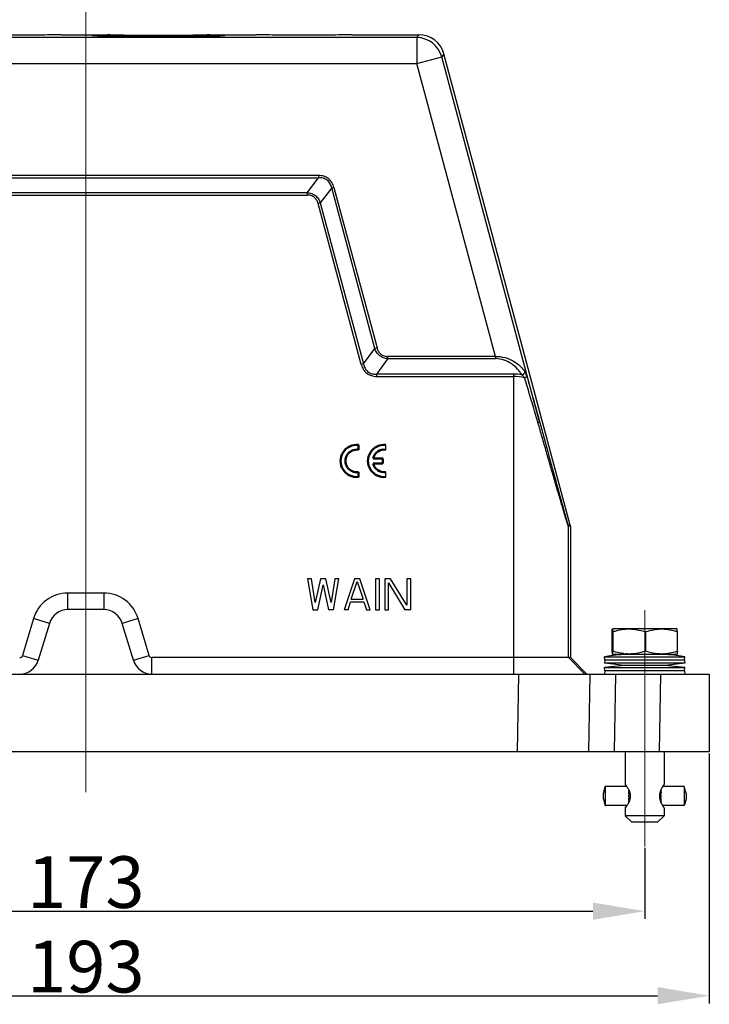
# Model space of a CAD drawing. Units: millimetres. Extents: x 3451 to 4193, y 481 to 1006.
# Drawn here: x 3699 to 3806, y 772 to 925 of the extents above; entities that cross this region are included whole.
import ezdxf

# ---------------------------------------------------------------- set-up
doc = ezdxf.new("R2010")
doc.units = ezdxf.units.MM
doc.header["$LTSCALE"] = 65.395
doc.header["$PDMODE"] = 3
doc.header["$PDSIZE"] = 8
doc.layers.get('0').update_dxf_attribs({"linetype": 'CONTINUOUS', "lineweight": 30})
doc.layers.get('Defpoints').update_dxf_attribs({"linetype": 'CONTINUOUS'})
doc.layers.add('1', color=7, linetype='CONTINUOUS')
doc.layers.add('3D_1136244405038_HP24_SOLIDLINE', color=7, linetype='CONTINUOUS')
doc.layers.add('Dim', color=3, linetype='CONTINUOUS', lineweight=15)
doc.styles.add('Romans字体', font='romans.shx', dxfattribs={"width": 0.75})
doc.dimstyles.new('01', dxfattribs={"dimtxt": 8, "dimasz": 8, "dimexe": 1.2, "dimexo": 0.2, "dimgap": 0.5, "dimtad": 1, "dimdec": 1, "dimdsep": 46, "dimtxsty": 'Romans字体', "dimcen": 0, "dimclrd": 1, "dimclre": 6, "dimclrt": 4, "dimazin": 2, "dimtfac": 1, "dimtdec": 1, "dimtofl": 0, "dimtmove": 0, "dimatfit": 3, "dimfxl": 1, "dimtolj": 1, "dimtzin": 0, "dimarcsym": 0})

# ---------------------------------------------------------------- blocks, each defined once
blk = doc.blocks.new('*D3')
at = {"layer": 'Defpoints', "color": 0}
for p in [(3612.64, 811.09), (3805.64, 811.09), (3805.64, 773.37)]:
    blk.add_point(p, dxfattribs=at)
at = {"layer": 'Dim', "color": 6, "lineweight": -2}
for p, q in [((3612.64, 810.89), (3612.64, 772.17)), ((3805.64, 810.89), (3805.64, 772.17))]:
    blk.add_line(p, q, dxfattribs=at)
at = {"layer": 'Dim', "color": 1, "lineweight": -2}
blk.add_line((3620.64, 773.37), (3797.64, 773.37), dxfattribs=at)
at = {"layer": 'Dim', "color": 1}
for points in [[(3620.64, 774.71), (3620.64, 772.04), (3612.64, 773.37)], [(3797.64, 774.71), (3797.64, 772.04), (3805.64, 773.37)]]:
    blk.add_solid(points, dxfattribs=at)
at = {"layer": 'Dim', "color": 4, "insert": (3709.14, 777.87), "char_height": 8, "attachment_point": 5, "style": 'Romans字体'}
blk.add_mtext('\\A1;193', dxfattribs=at)
blk = doc.blocks.new('*D4')
at = {"layer": 'Defpoints', "color": 0}
for p in [(3622.64, 796.45), (3795.64, 796.45), (3795.64, 786.46)]:
    blk.add_point(p, dxfattribs=at)
at = {"layer": 'Dim', "color": 6, "lineweight": -2}
for p, q in [((3622.64, 796.25), (3622.64, 785.26)), ((3795.64, 796.25), (3795.64, 785.26))]:
    blk.add_line(p, q, dxfattribs=at)
at = {"layer": 'Dim', "color": 1, "lineweight": -2}
blk.add_line((3630.64, 786.46), (3787.64, 786.46), dxfattribs=at)
at = {"layer": 'Dim', "color": 1}
for points in [[(3630.64, 787.8), (3630.64, 785.13), (3622.64, 786.46)], [(3787.64, 787.8), (3787.64, 785.13), (3795.64, 786.46)]]:
    blk.add_solid(points, dxfattribs=at)
at = {"layer": 'Dim', "color": 4, "insert": (3709.14, 790.96), "char_height": 8, "attachment_point": 5, "style": 'Romans字体'}
blk.add_mtext('\\A1;173', dxfattribs=at)

msp = doc.modelspace()

# ---------------------------------------------------------------- linework, layer by layer
at = {"color": 7, "linetype": 'Continuous'}
for p, q in [((3755.59, 857.9), (3755.59, 858.66)), ((3755.59, 853.69), (3755.59, 854.45)), ((3751.35, 853.69), (3750.8, 853.69)), ((3755.59, 853.69), (3755.04, 853.69))]:
    msp.add_line(p, q, dxfattribs=at)
at = {"layer": '1', "color": 7, "linetype": 'Continuous', "lineweight": 50}
for p, q in [((3751.35, 858.66), (3751.35, 857.9)), ((3753.61, 856.56), (3755.09, 856.56)), ((3755.09, 855.79), (3753.61, 855.79)), ((3755.09, 856.56), (3755.09, 855.79)), ((3751.35, 854.45), (3751.35, 853.69))]:
    msp.add_line(p, q, dxfattribs=at)
for centre, radius, start, end in [((3751.07, 856.18), 2.5, 83.7204, 276.2796), ((3755.31, 856.18), 2.5, 83.7204, 276.2796), ((3751.07, 856.18), 1.75, 81.0103, 278.9897), ((3755.31, 856.18), 1.75, 81.0103, 167.1733), ((3755.31, 856.18), 1.75, 192.837, 278.9897)]:
    msp.add_arc(centre, radius, start, end, dxfattribs=at)
at = {"layer": '3D_1136244405038_HP24_SOLIDLINE', "color": 7, "linetype": 'Continuous'}
for p, q in [((3760.37, 921.73), (3657.91, 921.73)), ((3705.35, 922.17), (3712.93, 922.17)), ((3727.85, 922.17), (3735.43, 922.17)), ((3750.35, 922.17), (3760.71, 922.17)), ((3760.37, 921.73), (3760.71, 922.17)), ((3760.37, 921.73), (3760.37, 917.73)), ((3760.37, 917.73), (3764.23, 918.77)), ((3764.57, 919.21), (3764.23, 918.77)), ((3779.38, 862.26), (3764.23, 918.77)), ((3784.12, 846.23), (3764.57, 919.21)), ((3657.91, 917.73), (3760.37, 917.73)), ((3772.53, 872.37), (3760.37, 917.73)), ((3745.15, 900.38), (3673.13, 900.38)), ((3673.13, 900.02), (3745.15, 900.02)), ((3743.38, 897.72), (3745.15, 900.02)), ((3745.15, 900.38), (3745.15, 900.02)), ((3747.2, 898.45), (3745.43, 896.14)), ((3747.2, 898.45), (3747.55, 898.54)), ((3753.87, 873.59), (3747.2, 898.45)), ((3747.55, 898.54), (3754.21, 873.68)), ((3743.38, 897.72), (3674.9, 897.72)), ((3674.9, 897.36), (3743.38, 897.36)), ((3743.38, 897.72), (3743.38, 897.36)), ((3745.43, 896.14), (3745.09, 896.05)), ((3751.78, 871.1), (3745.09, 896.05)), ((3745.43, 896.14), (3752.12, 871.2)), ((3754.21, 873.68), (3753.87, 873.59)), ((3752.12, 871.2), (3753.87, 873.59)), ((3772.53, 872.37), (3755.89, 872.37)), ((3755.89, 872.03), (3755.89, 872.37)), ((3772.53, 872.37), (3772.53, 872.03)), ((3752.12, 871.2), (3751.78, 871.1)), ((3755.89, 872.03), (3754.13, 869.62)), ((3755.89, 872.03), (3772.53, 872.03)), ((3775.33, 869.62), (3754.13, 869.62)), ((3754.13, 869.62), (3754.13, 869.27)), ((3754.13, 869.27), (3775.33, 869.27)), ((3775.33, 869.62), (3775.33, 823.17)), ((3783.81, 846.19), (3784.12, 846.23)), ((3784.14, 846.1), (3783.83, 846.06)), ((3783.83, 825.73), (3783.83, 846.06)), ((3784.14, 846.1), (3784.14, 825.73)), ((3744.06, 837.92), (3743.45, 837.92)), ((3743.45, 837.92), (3744.26, 833.12)), ((3744.66, 834.24), (3744.06, 837.92)), ((3745.47, 837.92), (3744.66, 834.24)), ((3746.28, 837.92), (3745.47, 837.92)), ((3747.09, 834.24), (3746.28, 837.92)), ((3747.7, 837.92), (3747.09, 834.24)), ((3747.5, 833.12), (3748.31, 837.92)), ((3748.31, 837.92), (3747.7, 837.92)), ((3750.74, 837.92), (3749.12, 833.12)), ((3750.23, 834.75), (3751.15, 837.51)), ((3751.55, 837.92), (3750.74, 837.92)), ((3751.15, 837.51), (3752.06, 834.75)), ((3753.17, 833.12), (3751.55, 837.92)), ((3754.59, 837.92), (3753.98, 837.92)), ((3753.98, 837.92), (3753.98, 833.12)), ((3754.59, 833.12), (3754.59, 837.92)), ((3756.31, 837.92), (3755.4, 837.92)), ((3755.4, 837.92), (3755.4, 833.12)), ((3756.01, 837.31), (3758.54, 833.12)), ((3756.01, 833.12), (3756.01, 837.31)), ((3758.84, 833.84), (3756.31, 837.92)), ((3759.45, 837.92), (3758.84, 837.92)), ((3758.84, 837.92), (3758.84, 833.84)), ((3759.45, 833.12), (3759.45, 837.92)), ((3711.91, 835.73), (3706.37, 835.73)), ((3706.37, 833.17), (3706.37, 835.73)), ((3711.91, 835.73), (3711.91, 833.17)), ((3745.07, 833.12), (3745.88, 837)), ((3745.88, 837), (3746.69, 833.12)), ((3749.73, 833.12), (3750.13, 834.35)), ((3750.13, 834.35), (3752.16, 834.35)), ((3750.23, 834.75), (3752.06, 834.75)), ((3752.16, 834.35), (3752.56, 833.12)), ((3711.91, 833.17), (3706.37, 833.17)), ((3744.26, 833.12), (3745.07, 833.12)), ((3747.5, 833.12), (3746.69, 833.12)), ((3749.73, 833.12), (3749.12, 833.12)), ((3752.56, 833.12), (3753.17, 833.12)), ((3753.98, 833.12), (3754.59, 833.12)), ((3755.4, 833.12), (3756.01, 833.12)), ((3759.45, 833.12), (3758.54, 833.12)), ((3701.05, 831.77), (3699.33, 826.04)), ((3703.5, 831.03), (3701.05, 831.77)), ((3703.5, 831.03), (3701.78, 825.31)), ((3717.23, 831.77), (3714.78, 831.03)), ((3716.5, 825.31), (3714.78, 831.03)), ((3718.95, 826.04), (3717.23, 831.77)), ((3790.58, 829.72), (3790.58, 826.72)), ((3790.62, 830.13), (3790.62, 828.52)), ((3790.82, 830.22), (3790.66, 830.13)), ((3790.66, 828.52), (3790.66, 830.13)), ((3790.71, 829.72), (3790.71, 826.72)), ((3790.82, 830.22), (3800.49, 830.22)), ((3795.77, 829.72), (3795.77, 826.72)), ((3800.66, 830.13), (3800.49, 830.22)), ((3800.7, 826.72), (3800.7, 829.72)), ((3699.33, 826.04), (3701.78, 825.31)), ((3716.5, 825.31), (3718.95, 826.04)), ((3784.14, 825.73), (3719.37, 825.73)), ((3719.37, 823.17), (3719.37, 825.73)), ((3783.83, 825.73), (3786.38, 823.17)), ((3784.14, 825.73), (3786.7, 823.17)), ((3789.44, 825.87), (3801.84, 825.87)), ((3789.48, 825.37), (3789.44, 825.87)), ((3789.48, 825.37), (3789.44, 824.87)), ((3801.84, 824.87), (3789.44, 824.87)), ((3792.49, 824.52), (3789.44, 824.87)), ((3789.48, 825.37), (3801.8, 825.37)), ((3790.74, 826.22), (3790.63, 826.28)), ((3790.64, 826.28), (3790.64, 826.28)), ((3790.76, 826.05), (3790.66, 826.04)), ((3800.54, 826.22), (3790.74, 826.22)), ((3801.84, 824.87), (3798.79, 824.52)), ((3800.62, 826.04), (3800.52, 826.05)), ((3800.54, 826.22), (3800.65, 826.28)), ((3800.64, 826.28), (3800.64, 826.28)), ((3801.8, 825.37), (3801.84, 825.87)), ((3801.8, 825.37), (3801.84, 824.87)), ((3792.49, 824.52), (3789.44, 824.17)), ((3789.44, 824.17), (3801.84, 824.17)), ((3789.48, 823.67), (3789.44, 824.17)), ((3789.48, 823.67), (3789.44, 823.17)), ((3801.8, 823.67), (3789.48, 823.67)), ((3795.71, 824.52), (3792.49, 824.52)), ((3798.79, 824.52), (3795.71, 824.52)), ((3801.84, 824.17), (3798.79, 824.52)), ((3801.8, 823.67), (3801.84, 824.17)), ((3801.8, 823.67), (3801.84, 823.17)), ((3612.64, 823.17), (3805.64, 823.17)), ((3775.93, 811.17), (3776.14, 823.17)), ((3787.14, 823.17), (3786.93, 811.17)), ((3791.14, 823.17), (3790.93, 811.17)), ((3797.93, 811.17), (3798.14, 823.17)), ((3805.64, 823.17), (3805.64, 811.17)), ((3612.64, 811.17), (3805.64, 811.17)), ((3792.64, 811.17), (3792.64, 806.07)), ((3798.64, 811.17), (3798.64, 806.07)), ((3789.24, 804.74), (3789.54, 805.74)), ((3792.89, 805.75), (3789.54, 805.75)), ((3792.64, 806.07), (3792.65, 806.06)), ((3792.64, 806.07), (3792.64, 806.07)), ((3792.77, 805.86), (3792.69, 805.98)), ((3798.17, 805.12), (3798.17, 805.04)), ((3801.74, 805.75), (3798.44, 805.75)), ((3798.51, 805.86), (3798.59, 805.98)), ((3798.64, 806.07), (3798.64, 806.07)), ((3801.74, 805.75), (3801.74, 805.74)), ((3802.04, 804.74), (3801.74, 805.74)), ((3789.24, 804.75), (3789.24, 804.74)), ((3789.24, 803.8), (3789.24, 803.8)), ((3789.24, 803.8), (3789.54, 802.8)), ((3793.17, 805.04), (3793.28, 805.04)), ((3793.17, 805.04), (3793.17, 805.01)), ((3793.3, 805.01), (3793.17, 805.01)), ((3793.34, 804.88), (3793.17, 804.88)), ((3793.17, 804.88), (3793.17, 804.87)), ((3793.17, 804.87), (3793.35, 804.87)), ((3793.17, 804.6), (3793.42, 804.6)), ((3793.17, 804.6), (3793.17, 804.58)), ((3793.42, 804.58), (3793.17, 804.58)), ((3793.45, 804.42), (3793.17, 804.42)), ((3793.17, 804.12), (3793.45, 804.12)), ((3793.17, 803.96), (3793.42, 803.96)), ((3793.17, 803.94), (3793.17, 803.96)), ((3793.42, 803.94), (3793.17, 803.94)), ((3793.35, 803.67), (3793.17, 803.67)), ((3793.17, 803.66), (3793.17, 803.67)), ((3793.17, 803.66), (3793.34, 803.66)), ((3793.17, 803.53), (3793.3, 803.53)), ((3793.17, 803.5), (3793.17, 803.53)), ((3798.17, 804.42), (3797.92, 804.42)), ((3797.92, 804.12), (3798.17, 804.12)), ((3797.95, 804.6), (3798.17, 804.6)), ((3798.17, 804.58), (3797.95, 804.58)), ((3797.95, 803.96), (3798.17, 803.96)), ((3798.17, 803.94), (3797.95, 803.94)), ((3798.17, 804.88), (3798.02, 804.88)), ((3798.02, 804.87), (3798.17, 804.87)), ((3798.17, 803.67), (3798.02, 803.67)), ((3798.02, 803.66), (3798.17, 803.66)), ((3798.17, 805.01), (3798.06, 805.01)), ((3798.06, 803.53), (3798.17, 803.53)), ((3798.08, 805.04), (3798.17, 805.04)), ((3798.17, 805.04), (3798.17, 805.01)), ((3798.17, 804.87), (3798.17, 804.88)), ((3798.17, 804.88), (3798.17, 804.79)), ((3798.17, 804.6), (3798.17, 804.58)), ((3798.17, 803.96), (3798.17, 803.94)), ((3798.17, 803.66), (3798.17, 803.67)), ((3798.17, 803.53), (3798.17, 803.5)), ((3798.17, 803.5), (3798.17, 803.53)), ((3802.04, 803.8), (3801.74, 802.8)), ((3802.04, 804.75), (3802.04, 804.74)), ((3802.04, 803.8), (3802.04, 803.8)), ((3792.89, 802.8), (3789.54, 802.8)), ((3792.64, 802.48), (3792.64, 801.22)), ((3792.65, 802.48), (3792.64, 802.47)), ((3792.64, 802.47), (3792.64, 802.47)), ((3793.28, 803.5), (3793.17, 803.5)), ((3793.17, 803.42), (3793.17, 803.5)), ((3793.17, 803.29), (3793.17, 803.34)), ((3798.17, 803.5), (3798.08, 803.5)), ((3798.17, 803.45), (3798.17, 803.5)), ((3801.74, 802.8), (3798.44, 802.8)), ((3798.64, 802.48), (3798.64, 801.22)), ((3798.64, 802.47), (3798.64, 802.47)), ((3801.74, 802.8), (3801.74, 802.8)), ((3798.64, 801.22), (3792.64, 801.22)), ((3793.64, 800.22), (3792.64, 801.22)), ((3797.64, 800.22), (3798.64, 801.22)), ((3797.64, 800.22), (3793.64, 800.22))]:
    msp.add_line(p, q, dxfattribs=at)
for centre, radius, start, end in [((3715.67, 781.54), 140.66, 91.1161, 91.3234), ((3742.39, 958.65), 47.22, 230.5991, 231.0376), ((3724.94, 773.59), 148.6, 88.6821, 88.8784), ((3698.38, 958.65), 47.22, 308.9623, 309.4009), ((3760.37, 917.73), 4, 15.0186, 89.9814), ((3760.71, 918.17), 4, 15.0018, 89.9982), ((3775.33, 860.94), 8.68, 81.2588, 89.9971), ((3775.32, 861.49), 7.77, 77.133, 89.9775), ((3783.64, 846.1), 0.502, 0.032, 14.968), ((3783.32, 846.06), 0.502, 0.0343, 14.9657), ((3706.37, 830.17), 5.56, 90.0025, 163.2979), ((3711.91, 830.17), 5.56, 16.7002, 89.9996), ((3706.37, 830.17), 3, 90, 163.3008), ((3711.91, 830.17), 3, 16.6992, 90), ((3794.3, 818.8), 11.49, 106.9864, 108.2319), ((3792.14, 818.69), 11.61, 71.7745, 72.529), ((3799.38, 819.03), 11.28, 108.0595, 108.6639), ((3797.27, 819.57), 10.71, 71.319, 73.1479), ((3794.36, 837.81), 11.67, 251.7735, 252.6039), ((3797.24, 836.96), 10.81, 287.1128, 288.6759), ((3698.91, 826.17), 0.44, 269.9629, 343.3399), ((3698.91, 826.17), 3, 270, 343.3008), ((3719.37, 826.17), 3, 196.6992, 270), ((3719.37, 826.17), 0.44, 196.6599, 270.0385), ((3795.64, 785.33), 41.01, 96.9719, 98.6897), ((3795.64, 785.27), 41.07, 94.6104, 96.8293), ((3793.26, 833.27), 6.99, 262.6163, 265.6139), ((3798.22, 832.81), 6.53, 274.5075, 276.1493), ((3795.64, 785.27), 41.07, 83.1713, 85.3893), ((3795.64, 785.33), 41.01, 81.3127, 83.0281), ((3785.39, 801.12), 8.77, 31.8951, 32.7575), ((3789.12, 803.12), 4.6, 30.8461, 33.9812), ((3789.56, 803.39), 4.08, 30.3209, 30.7698), ((3789.85, 803.57), 3.74, 27.4033, 30.3391), ((3790.17, 803.73), 3.38, 26.4601, 27.3492), ((3755.51, 804.56), 37.66, 0.7322, 1.0528), ((3762.94, 804.66), 30.23, 0.985, 1.1328), ((3758.52, 804.58), 34.65, 0.8506, 0.9866), ((3751.83, 804.48), 41.34, 0.7343, 0.8488), ((3790.29, 803.79), 3.24, 25.6961, 26.4609), ((3767.94, 804.66), 30.23, 0.985, 1.1328), ((3763.1, 804.6), 35.07, 0.8469, 0.9838), ((3763.52, 804.58), 34.65, 0.8506, 0.9866), ((3756.83, 804.48), 41.34, 0.7343, 0.8488), ((3733.14, 804.31), 60.03, 0.2759, 0.5482), ((3736.99, 804.32), 56.19, 0.2666, 0.5575), ((3724.61, 804.27), 68.56, 359.8733, 0.124), ((3726.88, 804.27), 66.29, 359.8704, 0.1296), ((3735.09, 804.23), 58.08, 359.4472, 359.7287), ((3735.04, 804.22), 58.14, 359.4473, 359.7285), ((3751.83, 804.06), 41.34, 359.1512, 359.2657), ((3790.94, 804.08), 2.54, 20.3407, 20.9953), ((3791.04, 804.42), 2.43, 339.0402, 341.9546), ((3791.07, 804.13), 2.4, 18.0449, 20.3554), ((3791.28, 804.19), 2.18, 14.4673, 18.0603), ((3791.27, 804.35), 2.19, 341.9476, 345.6335), ((3791.41, 804.23), 2.04, 11.7084, 14.442), ((3791.45, 804.3), 2, 345.6313, 351.256), ((3791.51, 804.25), 1.94, 7.3041, 11.7244), ((3791.6, 804.26), 1.85, 5.4903, 7.2823), ((3791.55, 804.29), 1.9, 351.2917, 352.8013), ((3791.63, 804.26), 1.82, 4.4895, 5.4879), ((3791.72, 804.27), 1.73, 0.0012, 4.5206), ((3791.75, 804.27), 1.7, 354.9927, 0.064), ((3791.61, 804.28), 1.84, 352.7969, 355.0319), ((3799.74, 804.27), 1.82, 175.2534, 179.9926), ((3799.7, 804.27), 1.78, 179.9307, 184.3468), ((3799.81, 804.28), 1.89, 184.3099, 185.1674), ((3799.91, 804.26), 1.99, 171.8091, 173.0712), ((3799.86, 804.26), 1.94, 173.0676, 175.2844), ((3799.86, 804.28), 1.94, 185.1706, 186.8487), ((3799.95, 804.29), 2.03, 186.8638, 190.5677), ((3800.02, 804.24), 2.1, 166.2449, 171.7731), ((3800.06, 804.31), 2.14, 190.5603, 193.6347), ((3800.21, 804.19), 2.3, 162.8444, 166.2485), ((3800.21, 804.35), 2.3, 193.6561, 197.1478), ((3800.47, 804.11), 2.57, 160.0557, 162.8481), ((3800.43, 804.42), 2.53, 197.1304, 199.2132), ((3800.56, 804.46), 2.67, 199.2011, 199.8592), ((3740.09, 804.31), 58.08, 0.2713, 0.5528), ((3737.75, 804.31), 60.42, 0.2753, 0.4577), ((3729.61, 804.27), 68.56, 359.8733, 0.124), ((3731.88, 804.27), 66.29, 359.8704, 0.1296), ((3741.99, 804.22), 56.19, 359.4425, 359.7334), ((3738.14, 804.23), 60.03, 359.4518, 359.7241), ((3788.79, 805.63), 4.99, 323.7004, 326.0399), ((3789.24, 805.34), 4.45, 325.956, 329.1971), ((3759.82, 803.94), 33.35, 358.8755, 359.1508), ((3758.1, 803.94), 35.07, 359.0162, 359.1531), ((3790.15, 804.82), 3.41, 332.6496, 333.2386), ((3801.31, 804.77), 3.48, 204.1842, 204.9928), ((3767.94, 803.88), 30.23, 358.8672, 359.015), ((3758.91, 804), 39.27, 359.0262, 359.2647), ((3763.52, 803.96), 34.65, 359.0134, 359.1494), ((3802.35, 805.3), 4.64, 208.346, 208.843)]:
    msp.add_arc(centre, radius, start, end, dxfattribs=at)
for points, knots in [([(3705.35, 922.17), (3704.22, 922.15), (3701.73, 922.12), (3697.89, 922.11), (3694.05, 922.12), (3691.56, 922.15), (3690.43, 922.17)], [0, 0, 0, 0, 0.227505, 0.5, 0.772495, 1, 1, 1, 1]), ([(3710.18, 922.04), (3710.17, 922.05), (3710.21, 922.06), (3710.24, 922.07), (3710.31, 922.08), (3710.38, 922.08), (3710.48, 922.09), (3710.6, 922.1), (3710.79, 922.11), (3711.07, 922.12), (3711.46, 922.13), (3711.92, 922.15), (3712.25, 922.16), (3712.42, 922.16)], [0, 0, 0, 0, 0.012406, 0.030637, 0.057197, 0.092093, 0.135302, 0.186759, 0.24636, 0.389556, 0.563967, 0.768089, 1, 1, 1, 1]), ([(3730.6, 922.04), (3730.6, 922.04), (3730.58, 922.03), (3730.53, 922.03), (3730.46, 922.02), (3730.37, 922.01), (3730.26, 922), (3730.06, 921.99), (3729.75, 921.98), (3729.32, 921.96), (3728.8, 921.95), (3728.2, 921.93), (3727.53, 921.92), (3726.79, 921.91), (3725.69, 921.89), (3724.21, 921.88), (3722.34, 921.87), (3720.39, 921.87), (3718.44, 921.87), (3716.57, 921.88), (3715.09, 921.89), (3713.99, 921.91), (3713.25, 921.92), (3712.58, 921.93), (3711.98, 921.95), (3711.47, 921.96), (3711.03, 921.98), (3710.73, 921.99), (3710.52, 922), (3710.41, 922.01), (3710.32, 922.02), (3710.25, 922.03), (3710.2, 922.03), (3710.18, 922.04), (3710.18, 922.04)], [0, 0, 0, 0, 0.001089, 0.003307, 0.00668, 0.011208, 0.016886, 0.023701, 0.04067, 0.061963, 0.087382, 0.116683, 0.149598, 0.18581, 0.224984, 0.310706, 0.403542, 0.500005, 0.596465, 0.689299, 0.775017, 0.814189, 0.850398, 0.883312, 0.912612, 0.93803, 0.959324, 0.976293, 0.983109, 0.988788, 0.993317, 0.99669, 0.99891, 1, 1, 1, 1]), ([(3712.93, 922.17), (3714.06, 922.15), (3716.55, 922.12), (3720.39, 922.11), (3724.23, 922.12), (3726.72, 922.15), (3727.85, 922.17)], [0, 0, 0, 0, 0.227504, 0.5, 0.772495, 1, 1, 1, 1]), ([(3728.36, 922.16), (3728.53, 922.16), (3728.86, 922.15), (3729.32, 922.13), (3729.71, 922.12), (3729.99, 922.11), (3730.18, 922.1), (3730.3, 922.09), (3730.4, 922.08), (3730.47, 922.08), (3730.54, 922.07), (3730.57, 922.06), (3730.61, 922.05), (3730.6, 922.04)], [0, 0, 0, 0, 0.231894, 0.435999, 0.610392, 0.753586, 0.813191, 0.864652, 0.907865, 0.942769, 0.969339, 0.98758, 1, 1, 1, 1]), ([(3750.35, 922.17), (3749.22, 922.15), (3746.73, 922.12), (3742.89, 922.11), (3739.05, 922.12), (3736.56, 922.15), (3735.43, 922.17)], [0, 0, 0, 0, 0.227505, 0.5, 0.772495, 1, 1, 1, 1]), ([(3747.55, 898.54), (3747.47, 898.8), (3747.27, 899.32), (3746.81, 899.83), (3746.34, 900.12), (3745.84, 900.33), (3745.43, 900.37), (3745.15, 900.38)], [0, 0, 0, 0, 0.250006, 0.499646, 0.62491, 0.750154, 1, 1, 1, 1]), ([(3747.2, 898.45), (3747.15, 898.68), (3746.99, 899.13), (3746.53, 899.69), (3745.87, 900), (3745.39, 900.04), (3745.15, 900.02)], [0, 0, 0, 0, 0.250178, 0.500019, 0.749847, 1, 1, 1, 1]), ([(3743.38, 897.72), (3743.61, 897.7), (3744.07, 897.62), (3744.69, 897.3), (3745.16, 896.78), (3745.36, 896.36), (3745.43, 896.14)], [0, 0, 0, 0, 0.250003, 0.500066, 0.75007, 1, 1, 1, 1]), ([(3745.09, 896.05), (3745.04, 896.24), (3744.89, 896.6), (3744.5, 897.05), (3743.97, 897.31), (3743.58, 897.36), (3743.38, 897.36)], [0, 0, 0, 0, 0.250194, 0.499989, 0.749791, 1, 1, 1, 1]), ([(3754.21, 873.68), (3754.26, 873.5), (3754.4, 873.14), (3754.79, 872.69), (3755.31, 872.42), (3755.7, 872.37), (3755.89, 872.37)], [0, 0, 0, 0, 0.250199, 0.50016, 0.749932, 1, 1, 1, 1]), ([(3755.89, 872.03), (3755.66, 872.04), (3755.21, 872.12), (3754.6, 872.45), (3754.13, 872.96), (3753.94, 873.38), (3753.87, 873.59)], [0, 0, 0, 0, 0.250064, 0.50012, 0.750045, 1, 1, 1, 1]), ([(3772.53, 872.37), (3773.03, 872.39), (3774.01, 872.26), (3775.32, 871.71), (3776.36, 870.94), (3776.89, 870.31), (3777.1, 869.98)], [0, 0, 0, 0, 0.282371, 0.543869, 0.78189, 1, 1, 1, 1]), ([(3751.78, 871.1), (3751.85, 870.84), (3752.05, 870.34), (3752.59, 869.72), (3753.32, 869.34), (3753.86, 869.27), (3754.13, 869.27)], [0, 0, 0, 0, 0.250248, 0.500074, 0.749838, 1, 1, 1, 1]), ([(3752.12, 871.2), (3752.17, 870.97), (3752.32, 870.52), (3752.78, 869.96), (3753.42, 869.64), (3753.9, 869.6), (3754.13, 869.62)], [0, 0, 0, 0, 0.250291, 0.500085, 0.749796, 1, 1, 1, 1]), ([(3776.64, 869.51), (3776.45, 869.84), (3775.98, 870.46), (3775.06, 871.25), (3773.89, 871.85), (3772.99, 872.02), (3772.53, 872.03)], [0, 0, 0, 0, 0.224077, 0.463681, 0.722542, 1, 1, 1, 1]), ([(3777.1, 869.98), (3777.1, 869.88), (3776.96, 869.67), (3776.76, 869.55), (3776.64, 869.51)], [0, 0, 0, 0, 0.456975, 1, 1, 1, 1]), ([(3777.05, 869.07), (3777.02, 869.12), (3776.94, 869.22), (3776.81, 869.37), (3776.7, 869.47), (3776.64, 869.51)], [0, 0, 0, 0, 0.263165, 0.642829, 1, 1, 1, 1]), ([(3777.05, 869.07), (3777.1, 869.09), (3777.18, 869.11), (3777.29, 869.15), (3777.37, 869.17), (3777.41, 869.19), (3777.43, 869.2)], [0, 0, 0, 0, 0.347837, 0.646267, 0.869573, 1, 1, 1, 1]), ([(3777.43, 869.2), (3777.38, 869.35), (3777.3, 869.62), (3777.17, 869.88), (3777.1, 869.98)], [0, 0, 0, 0, 0.540363, 1, 1, 1, 1]), ([(3777.43, 869.2), (3777.75, 868.04), (3778.41, 865.73), (3779.06, 863.42), (3779.38, 862.26)], [0, 0, 0, 0, 0.50111, 1, 1, 1, 1]), ([(3779.12, 862.13), (3778.95, 862.71), (3778.27, 865.03), (3777.57, 867.34), (3777.05, 869.07)], [0, 0, 0, 0, 0.249234, 1, 1, 1, 1]), ([(3779.12, 862.13), (3779.15, 862.14), (3779.22, 862.17), (3779.3, 862.2), (3779.35, 862.23), (3779.38, 862.25), (3779.38, 862.26)], [0, 0, 0, 0, 0.39224, 0.701571, 0.905729, 1, 1, 1, 1]), ([(3783.83, 846.06), (3783.82, 846.06), (3783.82, 846.07), (3783.81, 846.08), (3783.8, 846.11), (3783.79, 846.14), (3783.78, 846.18), (3783.76, 846.25), (3783.72, 846.35), (3783.68, 846.49), (3783.63, 846.65), (3783.57, 846.83), (3783.49, 847.09), (3783.39, 847.45), (3783.25, 847.89), (3783.11, 848.37), (3782.97, 848.86), (3782.82, 849.36), (3782.61, 850.05), (3782.35, 850.94), (3782.04, 852.01), (3781.72, 853.1), (3781.4, 854.21), (3780.97, 855.7), (3780.43, 857.58), (3779.77, 859.85), (3779.34, 861.37), (3779.12, 862.13)], [0, 0, 0, 0, 0.000372, 0.001303, 0.002785, 0.004795, 0.007312, 0.010312, 0.017642, 0.026521, 0.036673, 0.047855, 0.059907, 0.086037, 0.114161, 0.143731, 0.174356, 0.205808, 0.237889, 0.303507, 0.370548, 0.438594, 0.507387, 0.576756, 0.716758, 0.857967, 1, 1, 1, 1]), ([(3779.38, 862.26), (3779.58, 861.51), (3779.99, 860), (3780.6, 857.75), (3781.1, 855.89), (3781.51, 854.41), (3781.81, 853.31), (3782.11, 852.22), (3782.4, 851.15), (3782.64, 850.27), (3782.84, 849.57), (3782.98, 849.07), (3783.11, 848.57), (3783.25, 848.09), (3783.38, 847.64), (3783.48, 847.27), (3783.56, 847), (3783.61, 846.82), (3783.66, 846.65), (3783.71, 846.5), (3783.74, 846.39), (3783.76, 846.32), (3783.78, 846.27), (3783.79, 846.24), (3783.8, 846.21), (3783.8, 846.2), (3783.81, 846.19), (3783.81, 846.19)], [0, 0, 0, 0, 0.140655, 0.280587, 0.41948, 0.488359, 0.556728, 0.624451, 0.691298, 0.75692, 0.78908, 0.820663, 0.851533, 0.88145, 0.910075, 0.936872, 0.949353, 0.961004, 0.971641, 0.981039, 0.988891, 0.99214, 0.994884, 0.997082, 0.998691, 0.999671, 1, 1, 1, 1]), ([(3790.58, 829.72), (3790.58, 829.8), (3790.6, 829.94), (3790.61, 830.08), (3790.62, 830.13)], [0, 0, 0, 0, 0.61973, 1, 1, 1, 1]), ([(3790.66, 830.13), (3790.66, 830.12), (3790.67, 830.09), (3790.67, 830.06), (3790.67, 830.04)], [0, 0, 0, 0, 0.198311, 1, 1, 1, 1]), ([(3790.67, 830.04), (3790.68, 830.02), (3790.69, 829.91), (3790.7, 829.8), (3790.71, 829.72)], [0, 0, 0, 0, 0.200914, 1, 1, 1, 1]), ([(3790.94, 829.79), (3791.32, 829.91), (3792.1, 830.1), (3793.29, 830.2), (3794.47, 830.08), (3795.24, 829.88), (3795.62, 829.76)], [0, 0, 0, 0, 0.250659, 0.499894, 0.7492, 1, 1, 1, 1]), ([(3795.88, 829.75), (3796.24, 829.87), (3796.98, 830.07), (3798.12, 830.2), (3799.27, 830.11), (3800.01, 829.93), (3800.38, 829.82)], [0, 0, 0, 0, 0.251071, 0.500305, 0.749341, 1, 1, 1, 1]), ([(3800.7, 829.72), (3800.7, 829.8), (3800.68, 829.94), (3800.67, 830.08), (3800.66, 830.13)], [0, 0, 0, 0, 0.61973, 1, 1, 1, 1]), ([(3790.58, 826.72), (3790.58, 826.67), (3790.59, 826.56), (3790.6, 826.44), (3790.61, 826.36), (3790.62, 826.32), (3790.63, 826.3), (3790.64, 826.28), (3790.64, 826.28)], [0, 0, 0, 0, 0.395392, 0.70338, 0.819736, 0.908575, 0.96856, 1, 1, 1, 1]), ([(3790.66, 826.33), (3790.66, 826.34), (3790.67, 826.39), (3790.68, 826.44), (3790.68, 826.48)], [0, 0, 0, 0, 0.192728, 1, 1, 1, 1]), ([(3790.68, 826.48), (3790.69, 826.49), (3790.69, 826.58), (3790.7, 826.66), (3790.71, 826.72)], [0, 0, 0, 0, 0.218828, 1, 1, 1, 1]), ([(3792.36, 826.34), (3792.23, 826.35), (3791.73, 826.43), (3791.23, 826.56), (3790.87, 826.67)], [0, 0, 0, 0, 0.24934, 1, 1, 1, 1]), ([(3795.77, 826.72), (3795.28, 826.56), (3794.52, 826.37), (3793.49, 826.27), (3792.98, 826.28), (3792.72, 826.3)], [0, 0, 0, 0, 0.501315, 0.750764, 1, 1, 1, 1]), ([(3798.74, 826.3), (3798.49, 826.28), (3797.99, 826.27), (3796.98, 826.37), (3796.25, 826.56), (3795.77, 826.72)], [0, 0, 0, 0, 0.249038, 0.498346, 1, 1, 1, 1]), ([(3800.42, 826.63), (3800.3, 826.6), (3799.81, 826.46), (3799.3, 826.36), (3798.92, 826.32)], [0, 0, 0, 0, 0.251151, 1, 1, 1, 1]), ([(3800.7, 826.72), (3800.7, 826.67), (3800.69, 826.56), (3800.68, 826.44), (3800.67, 826.36), (3800.66, 826.32), (3800.65, 826.3), (3800.65, 826.28), (3800.64, 826.28)], [0, 0, 0, 0, 0.395392, 0.70338, 0.819736, 0.908575, 0.96856, 1, 1, 1, 1]), ([(3790.64, 826.28), (3790.65, 826.28), (3790.66, 826.3), (3790.66, 826.32), (3790.66, 826.33)], [0, 0, 0, 0, 0.298285, 1, 1, 1, 1]), ([(3789.54, 802.8), (3789.54, 802.8), (3789.55, 802.81), (3789.55, 802.83), (3789.55, 802.86), (3789.55, 802.91), (3789.56, 802.97), (3789.56, 803.05), (3789.56, 803.13), (3789.57, 803.27), (3789.57, 803.46), (3789.57, 803.71), (3789.57, 803.99), (3789.57, 804.27), (3789.57, 804.55), (3789.57, 804.83), (3789.57, 805.08), (3789.57, 805.27), (3789.56, 805.41), (3789.56, 805.49), (3789.56, 805.57), (3789.55, 805.63), (3789.55, 805.68), (3789.55, 805.71), (3789.55, 805.73), (3789.54, 805.75), (3789.54, 805.75)], [0, 0, 0, 0, 0.002649, 0.009927, 0.021872, 0.038416, 0.059411, 0.084627, 0.11383, 0.146766, 0.222475, 0.308842, 0.402548, 0.5, 0.597452, 0.691158, 0.777525, 0.853234, 0.88617, 0.915373, 0.940589, 0.961584, 0.978128, 0.990073, 0.997351, 1, 1, 1, 1]), ([(3792.65, 806.06), (3792.66, 806.05), (3792.7, 806.01), (3792.79, 805.89), (3792.87, 805.78), (3792.93, 805.69)], [0, 0, 0, 0, 0.12259, 0.336338, 1, 1, 1, 1]), ([(3792.69, 805.98), (3792.69, 805.99), (3792.67, 806.01), (3792.66, 806.03), (3792.65, 806.05)], [0, 0, 0, 0, 0.313442, 1, 1, 1, 1]), ([(3793.22, 805.2), (3793.22, 805.18), (3793.26, 805.11), (3793.29, 805.04), (3793.31, 804.99)], [0, 0, 0, 0, 0.244157, 1, 1, 1, 1]), ([(3798.05, 804.99), (3798.06, 805.01), (3798.09, 805.1), (3798.13, 805.18), (3798.16, 805.24)], [0, 0, 0, 0, 0.257506, 1, 1, 1, 1]), ([(3798.16, 805.24), (3798.17, 805.26), (3798.21, 805.34), (3798.25, 805.42), (3798.28, 805.48)], [0, 0, 0, 0, 0.260823, 1, 1, 1, 1]), ([(3798.28, 805.48), (3798.3, 805.52), (3798.38, 805.65), (3798.45, 805.77), (3798.51, 805.86)], [0, 0, 0, 0, 0.286761, 1, 1, 1, 1]), ([(3798.59, 805.98), (3798.59, 805.99), (3798.61, 806.01), (3798.62, 806.03), (3798.63, 806.05)], [0, 0, 0, 0, 0.31349, 1, 1, 1, 1]), ([(3798.63, 806.05), (3798.63, 806.05), (3798.64, 806.06), (3798.64, 806.07), (3798.64, 806.07)], [0, 0, 0, 0, 0.677901, 1, 1, 1, 1]), ([(3801.74, 805.74), (3801.75, 805.73), (3801.75, 805.68), (3801.75, 805.58), (3801.76, 805.44), (3801.76, 805.26), (3801.77, 805.05), (3801.77, 804.71), (3801.77, 804.27), (3801.77, 803.83), (3801.77, 803.49), (3801.76, 803.28), (3801.76, 803.1), (3801.75, 802.96), (3801.75, 802.86), (3801.75, 802.81), (3801.74, 802.8)], [0, 0, 0, 0, 0.015758, 0.048333, 0.09664, 0.159016, 0.233273, 0.316844, 0.5, 0.683156, 0.766727, 0.840984, 0.90336, 0.951667, 0.984242, 1, 1, 1, 1]), ([(3789.24, 804.74), (3789.24, 804.74), (3789.24, 804.72), (3789.24, 804.69), (3789.24, 804.65), (3789.23, 804.56), (3789.23, 804.44), (3789.23, 804.27), (3789.23, 804.11), (3789.23, 803.98), (3789.24, 803.89), (3789.24, 803.85), (3789.24, 803.82), (3789.24, 803.8), (3789.24, 803.8)], [0, 0, 0, 0, 0.016147, 0.048915, 0.097388, 0.159748, 0.317301, 0.499974, 0.682648, 0.840216, 0.902593, 0.95108, 0.983853, 1, 1, 1, 1]), ([(3789.24, 803.8), (3789.24, 803.8), (3789.24, 803.8), (3789.24, 803.81), (3789.25, 803.82), (3789.25, 803.84), (3789.25, 803.88), (3789.25, 803.94), (3789.25, 804.01), (3789.25, 804.12), (3789.25, 804.27), (3789.25, 804.42), (3789.25, 804.53), (3789.25, 804.6), (3789.25, 804.66), (3789.25, 804.7), (3789.25, 804.72), (3789.24, 804.74), (3789.24, 804.74), (3789.24, 804.75), (3789.24, 804.75)], [0, 0, 0, 0, 0.002662, 0.00997, 0.021931, 0.038452, 0.084673, 0.146816, 0.222486, 0.308845, 0.499965, 0.691089, 0.777458, 0.853139, 0.915304, 0.961539, 0.978064, 0.990027, 0.997337, 1, 1, 1, 1]), ([(3793.31, 803.56), (3793.3, 803.53), (3793.26, 803.44), (3793.22, 803.35), (3793.19, 803.29)], [0, 0, 0, 0, 0.257587, 1, 1, 1, 1]), ([(3798.14, 803.35), (3798.13, 803.36), (3798.1, 803.43), (3798.07, 803.5), (3798.05, 803.56)], [0, 0, 0, 0, 0.243899, 1, 1, 1, 1]), ([(3802.04, 804.74), (3802.04, 804.74), (3802.04, 804.72), (3802.04, 804.69), (3802.05, 804.65), (3802.05, 804.56), (3802.05, 804.44), (3802.05, 804.27), (3802.05, 804.11), (3802.05, 803.98), (3802.05, 803.89), (3802.04, 803.85), (3802.04, 803.82), (3802.04, 803.8), (3802.04, 803.8)], [0, 0, 0, 0, 0.016147, 0.048915, 0.097388, 0.159748, 0.317301, 0.499974, 0.682648, 0.840216, 0.902593, 0.95108, 0.983853, 1, 1, 1, 1]), ([(3792.64, 802.47), (3792.64, 802.47), (3792.65, 802.48), (3792.66, 802.5), (3792.67, 802.53), (3792.7, 802.57), (3792.73, 802.61), (3792.77, 802.69), (3792.81, 802.75), (3792.84, 802.79)], [0, 0, 0, 0, 0.025578, 0.081355, 0.167128, 0.281733, 0.423844, 0.591974, 1, 1, 1, 1]), ([(3792.66, 802.49), (3792.66, 802.49), (3792.66, 802.49), (3792.65, 802.48), (3792.65, 802.48)], [0, 0, 0, 0, 0.291256, 1, 1, 1, 1]), ([(3792.72, 802.56), (3792.72, 802.56), (3792.7, 802.53), (3792.68, 802.51), (3792.66, 802.49)], [0, 0, 0, 0, 0.30713, 1, 1, 1, 1]), ([(3792.81, 802.68), (3792.8, 802.67), (3792.77, 802.63), (3792.74, 802.59), (3792.72, 802.56)], [0, 0, 0, 0, 0.282567, 1, 1, 1, 1]), ([(3793.17, 803.25), (3793.16, 803.24), (3793.13, 803.17), (3793.09, 803.11), (3793.06, 803.06)], [0, 0, 0, 0, 0.258602, 1, 1, 1, 1]), ([(3798.26, 803.09), (3798.25, 803.11), (3798.22, 803.18), (3798.18, 803.25), (3798.16, 803.3)], [0, 0, 0, 0, 0.24082, 1, 1, 1, 1]), ([(3798.41, 802.85), (3798.4, 802.86), (3798.35, 802.93), (3798.31, 803), (3798.28, 803.06)], [0, 0, 0, 0, 0.234074, 1, 1, 1, 1]), ([(3798.64, 802.47), (3798.64, 802.48), (3798.63, 802.49), (3798.62, 802.51), (3798.6, 802.54), (3798.57, 802.58), (3798.54, 802.64), (3798.48, 802.72), (3798.44, 802.8), (3798.41, 802.85)], [0, 0, 0, 0, 0.0251, 0.080971, 0.167171, 0.282354, 0.42498, 0.593342, 1, 1, 1, 1])]:
    msp.add_open_spline(points, degree=3, knots=knots, dxfattribs=at)
at = {"layer": 'Dim', "color": 1}
for p, q in [((3709.14, 932.44), (3709.14, 804.91)), ((3795.64, 796.45), (3795.64, 833.07))]:
    msp.add_line(p, q, dxfattribs=at)

# ---------------------------------------------------------------- dimensions: what is measured, and where the dimension line sits
at = {"layer": 'Dim'}
for base, p1, p2, picture, middle in [((3805.64, 773.37), (3612.64, 811.09), (3805.64, 811.09), '*D3', (3709.14, 773.37)), ((3795.64, 786.46), (3622.64, 796.45), (3795.64, 796.45), '*D4', (3709.14, 786.46))]:
    dim = msp.add_linear_dim(base=base, p1=p1, p2=p2, dimstyle='01', dxfattribs=at)
    dim.commit()
    dim.dimension.update_dxf_attribs({"geometry": picture, "text_midpoint": middle, "dimtype": 160})

doc.saveas('drawing.dxf')
